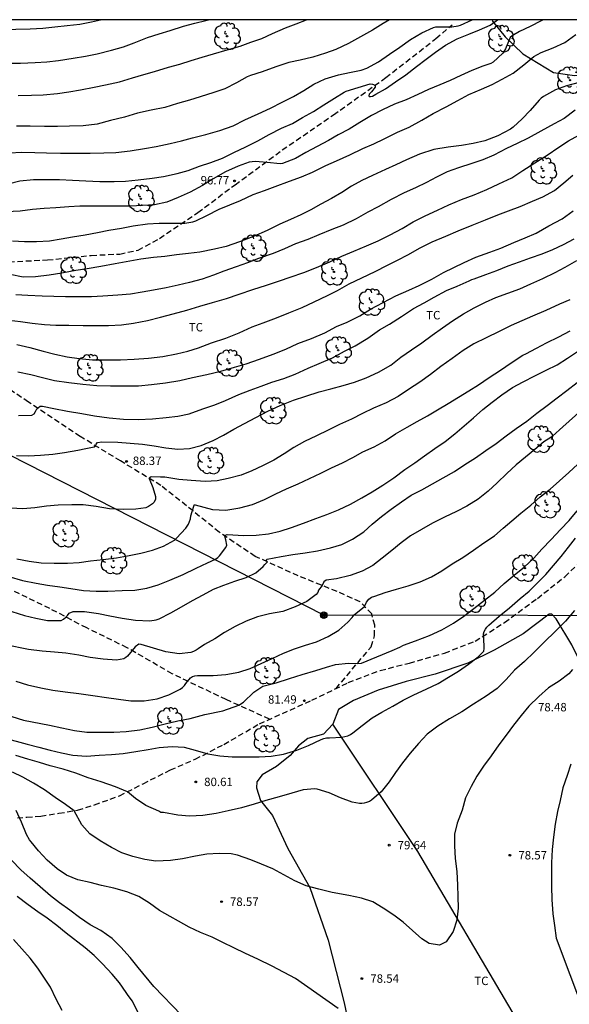
# Model space of a CAD drawing. Units: metres. Extents: x 580644 to 581008, y 4792790 to 4793040.
# Drawn here: x 580837 to 580886, y 4792953 to 4793040 of the extents above; entities that cross this region are included whole.
import ezdxf

# ---------------------------------------------------------------- set-up
doc = ezdxf.new("R2010")
doc.units = ezdxf.units.M
doc.linetypes.add('TRAZOS_NORMALES', pattern=[0.75, 0.5, -0.25])
for name, color, linetype in [('010106', 9, 'Continuous'), ('020104', 34, 'Continuous'), ('020204', 9, 'Continuous'), ('020308', 9, 'Continuous'), ('060128', 7, 'TRAZOS_NORMALES'), ('070104', 3, 'Continuous'), ('090217', 9, 'Continuous'), ('100202', 3, 'Continuous'), ('100301', 7, 'Continuous'), ('220104', 9, 'LINEA_ELECTRICA')]:
    doc.layers.add(name, color=color, linetype=linetype)
doc.layers.add('020105', color=24, linetype='Continuous', lineweight=30)
doc.styles.add('ARIAL', font='ARIAL.TTF', dxfattribs={"height": 1})
doc.styles.get("Standard").update_dxf_attribs({"font": 'txt.shx'})
doc.linetypes.add('LINEA_ELECTRICA', pattern='A,7.5,-0.3,["E",Standard,S=0.25,R=0,X=-0.1,Y=-0.1],-0.3', length=8.1)

# ---------------------------------------------------------------- blocks, each defined once
blk = doc.blocks.new('COTAPU')
blk.add_circle((0, 0), 0.075)
blk = doc.blocks.new('POSTEM')
for radius in [0.29, 0.21, 0.12]:
    blk.add_circle((0, 0), radius)
blk = doc.blocks.new('ARBOL')
blk.add_circle((0, 0), 0.0587)
for centre, radius, start, end in [((-0.564, 0.381), 0.532, 92.28, 254.58), ((-0.28, 0.855), 0.3, 359.28777, 173.60777), ((0.097, 0.97), 0.21, 23.15651, 160.46651), ((0.438, 0.881), 0.24, 301.57804, 139.32804), ((-0.091, 0.321), 0.12, 119.14, 310.56), ((0.656, 0.288), 0.443, 319.85562, 114.76562), ((0.819, -0.249), 0.383, 235.52754, 62.02753), ((-0.556, -0.339), 0.555, 142.64, 266.54), ((-0.039, -0.384), 0.21, 189.64, 323.88), ((0.299, -0.624), 0.532, 224.67, 0.24), ((-0.301, -0.676), 0.45, 213.78, 295.32)]:
    blk.add_arc(centre, radius, start, end)

msp = doc.modelspace()

# ---------------------------------------------------------------- linework, layer by layer
at = {"layer": '010106', "flags": 128}
msp.add_lwpolyline([(580644.173, 4792790.302), (580994.163, 4792790.294), (580994.168, 4793040.287), (580644.178, 4793040.295)], close=True, dxfattribs=at)
at = {"layer": '020104', "flags": 128}
for points, elevation in [([(580827.452, 4793040.291), (580828.47, 4793039.966), (580829.538, 4793039.7), (580830.566, 4793039.572), (580831.76, 4793039.474), (580832.988, 4793039.432), (580833.991, 4793039.432), (580835.245, 4793039.432), (580836.503, 4793039.44), (580837.763, 4793039.49), (580838.901, 4793039.55), (580839.979, 4793039.653), (580841.073, 4793039.767), (580842.195, 4793039.909), (580843.239, 4793040.115), (580844.045, 4793040.29)], 103), ([(580883.469, 4793040.29), (580883.31, 4793040.186), (580882.321, 4793039.694), (580881.382, 4793039.25), (580880.709, 4793038.847), (580880.542, 4793038.721), (580880.129, 4793037.696), (580879.874, 4793037.31), (580879.011, 4793036.509), (580878.801, 4793036.387), (580878.095, 4793036.155), (580877.109, 4793035.776), (580876.133, 4793035.334), (580875.196, 4793034.89), (580874.265, 4793034.499), (580873.27, 4793034.085), (580872.31, 4793033.63), (580871.283, 4793033.161), (580870.245, 4793032.763), (580869.167, 4793032.267), (580868.19, 4793031.754), (580867.158, 4793031.142), (580866.184, 4793030.556), (580865.209, 4793030.046), (580864.347, 4793029.534), (580863.341, 4793029.008), (580862.319, 4793028.452), (580861.416, 4793027.943), (580860.249, 4793027.498), (580860.047, 4793027.465), (580858.879, 4793027.562), (580857.806, 4793027.655), (580857.556, 4793027.649), (580857.288, 4793027.619), (580856.309, 4793027.257), (580855.17, 4793026.738), (580854.071, 4793026.133), (580853.118, 4793025.536), (580852.017, 4793024.938), (580850.974, 4793024.453), (580849.946, 4793024.048), (580848.855, 4793023.819), (580847.786, 4793023.738), (580846.72, 4793023.68), (580845.561, 4793023.681), (580844.521, 4793023.683), (580843.472, 4793023.683), (580842.21, 4793023.673), (580841.206, 4793023.636), (580840.072, 4793023.552), (580839.019, 4793023.474), (580837.97, 4793023.38), (580836.879, 4793023.244), (580835.633, 4793023.186)], 97), ([(580835.817, 4793025.669), (580836.849, 4793025.932), (580838.07, 4793026.059), (580839.199, 4793026.063), (580840.385, 4793026.051), (580841.535, 4793026.012), (580842.736, 4793025.939), (580843.983, 4793025.885), (580845.258, 4793025.88), (580846.264, 4793025.92), (580847.408, 4793026.029), (580848.642, 4793026.192), (580849.64, 4793026.341), (580850.859, 4793026.597), (580851.838, 4793026.873), (580852.874, 4793027.255), (580853.871, 4793027.573), (580854.904, 4793027.965), (580855.918, 4793028.461), (580856.979, 4793028.968), (580858.054, 4793029.509), (580859.069, 4793030.082), (580860.176, 4793030.626), (580861.153, 4793031.056), (580862.05, 4793031.571), (580863.012, 4793032.111), (580863.933, 4793032.716), (580864.893, 4793033.308), (580865.736, 4793033.848), (580865.936, 4793033.926), (580868.055, 4793034.591), (580868.28, 4793034.546), (580868.514, 4793034.462), (580868.519, 4793034.276), (580868.181, 4793033.884), (580867.97, 4793033.65), (580867.941, 4793033.515), (580867.978, 4793033.452), (580868.099, 4793033.45), (580868.266, 4793033.495), (580868.581, 4793033.656), (580869.422, 4793034.136), (580870.311, 4793034.774), (580871.252, 4793035.386), (580872.193, 4793036.13), (580873.06, 4793036.771), (580873.9, 4793037.413), (580874.772, 4793038.023), (580875.829, 4793038.586), (580876.858, 4793039.006), (580877.802, 4793039.383), (580878.742, 4793039.809), (580878.963, 4793039.955), (580879.403, 4793040.29)], 98), ([(580835.859, 4793036.436), (580836.923, 4793036.436), (580838.221, 4793036.474), (580839.261, 4793036.55), (580840.307, 4793036.65), (580841.601, 4793036.86), (580842.707, 4793037.05), (580843.757, 4793037.255), (580845.027, 4793037.589), (580846.079, 4793037.881), (580847.043, 4793038.245), (580848.225, 4793038.717), (580849.263, 4793039.021), (580850.239, 4793039.325), (580851.433, 4793039.707), (580852.441, 4793039.983), (580853.427, 4793040.229), (580853.659, 4793040.29)], 102), ([(580835.931, 4793028.45), (580837.039, 4793028.492), (580838.175, 4793028.468), (580839.217, 4793028.422), (580840.483, 4793028.408), (580841.815, 4793028.41), (580843.115, 4793028.412), (580844.339, 4793028.424), (580845.405, 4793028.466), (580846.685, 4793028.626), (580847.965, 4793028.828), (580848.993, 4793028.99), (580850.233, 4793029.268), (580851.247, 4793029.514), (580852.249, 4793029.76), (580853.423, 4793030.073), (580854.669, 4793030.429), (580855.851, 4793030.851), (580856.885, 4793031.373), (580858.083, 4793031.911), (580859.187, 4793032.429), (580860.215, 4793032.955), (580861.235, 4793033.461), (580862.141, 4793033.999), (580863.035, 4793034.545), (580864.047, 4793035.041), (580865.237, 4793035.395), (580866.232, 4793035.587), (580867.264, 4793035.801), (580867.764, 4793035.987), (580868.818, 4793036.549), (580869.798, 4793037.225), (580870.704, 4793037.843), (580871.666, 4793038.529), (580872.68, 4793039.129), (580873.706, 4793039.603), (580873.928, 4793039.651), (580874.134, 4793039.659), (580875.344, 4793039.659), (580875.892, 4793039.737), (580876.098, 4793039.797), (580877.14, 4793040.29)], 99), ([(580836.704, 4793033.547), (580837.896, 4793033.563), (580838.92, 4793033.605), (580840.204, 4793033.709), (580841.23, 4793033.861), (580842.252, 4793034.037), (580843.486, 4793034.289), (580844.476, 4793034.495), (580845.726, 4793034.771), (580846.884, 4793035.13), (580847.902, 4793035.418), (580848.864, 4793035.692), (580850.09, 4793036.054), (580851.112, 4793036.342), (580852.122, 4793036.646), (580853.094, 4793036.946), (580854.12, 4793037.252), (580855.326, 4793037.606), (580856.494, 4793037.932), (580857.434, 4793038.284), (580858.4, 4793038.628), (580859.376, 4793039.072), (580860.522, 4793039.572), (580861.46, 4793039.93), (580862.391, 4793040.29)], 101), ([(580836.206, 4793020.596), (580837.282, 4793020.534), (580838.334, 4793020.532), (580839.482, 4793020.598), (580840.542, 4793020.774), (580841.546, 4793020.962), (580842.676, 4793021.13), (580843.778, 4793021.328), (580844.792, 4793021.55), (580845.906, 4793021.742), (580846.962, 4793021.928), (580848.228, 4793022.126), (580849.254, 4793022.174), (580850.464, 4793022.184), (580851.544, 4793022.186), (580852.278, 4793022.29), (580852.522, 4793022.384), (580853.512, 4793022.87), (580854.61, 4793023.408), (580855.574, 4793023.82), (580856.498, 4793024.206), (580857.633, 4793024.718), (580858.637, 4793025.078), (580859.615, 4793025.447), (580860.889, 4793025.923), (580861.947, 4793026.301), (580862.939, 4793026.719), (580864.111, 4793027.299), (580865.077, 4793027.715), (580866.257, 4793028.259), (580867.421, 4793028.815), (580868.395, 4793029.241), (580869.321, 4793029.685), (580870.505, 4793030.285), (580871.527, 4793030.727), (580872.657, 4793031.333), (580873.677, 4793031.929), (580874.821, 4793032.527), (580875.863, 4793033.087), (580876.857, 4793033.631), (580877.977, 4793034.101), (580878.921, 4793034.515), (580879.837, 4793034.983), (580880.805, 4793035.527), (580881.741, 4793036.285), (580882.655, 4793037.005), (580883.289, 4793037.365), (580884.369, 4793037.775), (580885.397, 4793038.265), (580886.381, 4793038.981)], 96), ([(580886.321, 4793032.232), (580885.351, 4793031.504), (580884.461, 4793031.022), (580883.259, 4793030.378), (580882.133, 4793029.75), (580881.167, 4793029.278), (580880.215, 4793028.836), (580879.097, 4793028.226), (580878.117, 4793027.81), (580877.123, 4793027.48), (580875.933, 4793027.106), (580874.935, 4793026.742), (580873.965, 4793026.278), (580873.069, 4793025.794), (580872.103, 4793025.326), (580871.089, 4793024.87), (580869.947, 4793024.278), (580868.789, 4793023.638), (580867.865, 4793023.162), (580866.809, 4793022.566), (580865.649, 4793021.984), (580864.655, 4793021.602), (580863.497, 4793021.123), (580862.523, 4793020.723), (580861.427, 4793020.329), (580860.437, 4793019.895), (580859.415, 4793019.465), (580858.111, 4793019.017), (580857.145, 4793018.641), (580856.137, 4793018.271), (580855.039, 4793017.909), (580854.097, 4793017.535), (580853.109, 4793017.189), (580851.981, 4793016.889), (580850.948, 4793016.641), (580849.89, 4793016.421), (580848.758, 4793016.209), (580847.752, 4793016.017), (580846.718, 4793015.861), (580845.582, 4793015.749), (580844.244, 4793015.659), (580843.224, 4793015.617), (580842.162, 4793015.605), (580840.93, 4793015.615), (580839.88, 4793015.627), (580838.834, 4793015.661), (580837.566, 4793015.733), (580836.5, 4793015.793)], 94), ([(580835.909, 4793013.545), (580836.905, 4793013.413), (580837.955, 4793013.271), (580839.065, 4793013.149), (580840.071, 4793013.095), (580841.219, 4793013.079), (580842.481, 4793013.069), (580843.559, 4793013.069), (580844.741, 4793013.069), (580845.899, 4793013.113), (580846.983, 4793013.275), (580848.233, 4793013.513), (580849.394, 4793013.787), (580850.5, 4793014.087), (580851.722, 4793014.429), (580852.88, 4793014.767), (580854.014, 4793015.109), (580855.27, 4793015.477), (580856.394, 4793015.861), (580857.61, 4793016.257), (580858.83, 4793016.643), (580859.98, 4793017.039), (580860.948, 4793017.357), (580862.152, 4793017.781), (580863.274, 4793018.233), (580864.46, 4793018.725), (580865.542, 4793019.221), (580866.608, 4793019.68), (580867.742, 4793020.158), (580868.784, 4793020.608), (580869.846, 4793021.126), (580870.902, 4793021.696), (580871.908, 4793022.288), (580872.954, 4793022.836), (580874.058, 4793023.334), (580875.086, 4793023.81), (580876.198, 4793024.268), (580877.344, 4793024.702), (580878.45, 4793025.182), (580879.54, 4793025.682), (580880.694, 4793026.21), (580881.67, 4793026.864), (580882.738, 4793027.542), (580883.834, 4793028.242), (580884.88, 4793028.948), (580885.736, 4793029.494), (580886.648, 4793030.012)], 93), ([(580836.589, 4793011.365), (580837.751, 4793011.093), (580838.921, 4793010.781), (580839.985, 4793010.503), (580841.079, 4793010.261), (580842.143, 4793010.109), (580843.339, 4793010.011), (580844.619, 4793010.001), (580845.835, 4793010.009), (580847.032, 4793010.061), (580848.324, 4793010.137), (580849.608, 4793010.293), (580850.808, 4793010.539), (580851.812, 4793010.773), (580852.774, 4793011.061), (580853.94, 4793011.501), (580855.198, 4793011.943), (580856.388, 4793012.417), (580857.552, 4793012.937), (580858.52, 4793013.309), (580859.71, 4793013.751), (580860.822, 4793014.199), (580862.012, 4793014.665), (580863.084, 4793015.167), (580864.25, 4793015.721), (580865.15, 4793016.169), (580866.2, 4793016.757), (580867.314, 4793017.305), (580868.504, 4793017.855), (580869.596, 4793018.434), (580870.504, 4793018.892), (580871.428, 4793019.364), (580872.52, 4793019.98), (580873.588, 4793020.518), (580874.808, 4793021.004), (580875.912, 4793021.482), (580877.14, 4793021.98), (580878.35, 4793022.46), (580879.438, 4793022.928), (580880.394, 4793023.264), (580881.432, 4793023.644), (580882.526, 4793024.138), (580883.456, 4793024.516), (580884.5, 4793025.092), (580885.304, 4793025.754), (580886.128, 4793026.458)], 92), ([(580836.681, 4793008.945), (580837.823, 4793008.691), (580838.877, 4793008.433), (580839.951, 4793008.163), (580841.221, 4793007.985), (580842.473, 4793007.825), (580843.719, 4793007.709), (580844.944, 4793007.673), (580846.124, 4793007.675), (580847.42, 4793007.695), (580848.578, 4793007.799), (580849.822, 4793007.965), (580851.1, 4793008.173), (580852.224, 4793008.425), (580853.528, 4793008.701), (580854.756, 4793009.001), (580855.982, 4793009.357), (580857.006, 4793009.645), (580858.21, 4793010.049), (580859.42, 4793010.491), (580860.558, 4793010.965), (580861.616, 4793011.463), (580862.848, 4793011.905), (580864.012, 4793012.405), (580865.072, 4793012.963), (580866.014, 4793013.363), (580867.14, 4793013.923), (580868.092, 4793014.519), (580869.228, 4793015.099), (580870.346, 4793015.689), (580871.506, 4793016.198), (580872.432, 4793016.618), (580873.56, 4793017.188), (580874.6, 4793017.782), (580875.524, 4793018.232), (580876.434, 4793018.68), (580877.48, 4793019.146), (580878.726, 4793019.58), (580879.696, 4793019.954), (580880.874, 4793020.464), (580881.872, 4793020.858), (580882.846, 4793021.282), (580883.99, 4793021.922), (580885.172, 4793022.552), (580886.156, 4793023.26)], 91), ([(580836.56, 4793001.483), (580837.632, 4793001.465), (580838.688, 4793001.516), (580839.782, 4793001.605), (580840.831, 4793001.735), (580842.03, 4793001.968), (580842.719, 4793002.118), (580843.48, 4793002.262), (580843.594, 4793002.346), (580843.642, 4793002.496), (580843.758, 4793002.624), (580844.159, 4793002.701), (580845.572, 4793002.672), (580846.67, 4793002.578), (580847.775, 4793002.482), (580848.823, 4793002.346), (580849.871, 4793002.175), (580850.925, 4793002.036), (580851.979, 4793002.098), (580853.008, 4793002.379), (580854.081, 4793002.813), (580854.994, 4793003.302), (580855.931, 4793003.823), (580856.862, 4793004.319), (580857.877, 4793004.876), (580858.951, 4793005.428), (580860.048, 4793005.931), (580861.238, 4793006.419), (580862.329, 4793006.77), (580863.531, 4793007.15), (580864.55, 4793007.43), (580865.654, 4793007.702), (580866.672, 4793008.005), (580867.709, 4793008.386), (580868.809, 4793008.891), (580869.913, 4793009.532), (580870.811, 4793010.238), (580871.741, 4793010.888), (580872.659, 4793011.517), (580873.596, 4793012.183), (580874.508, 4793012.848), (580875.397, 4793013.485), (580876.379, 4793014.102), (580877.337, 4793014.63), (580878.341, 4793015.129), (580879.253, 4793015.552), (580880.33, 4793015.953), (580881.408, 4793016.335), (580882.38, 4793016.771), (580883.434, 4793017.241), (580884.542, 4793017.771), (580885.446, 4793018.241), (580886.482, 4793018.841)], 89), ([(580885.859, 4793015.359), (580884.934, 4793014.965), (580883.724, 4793014.409), (580882.538, 4793013.887), (580881.562, 4793013.487), (580880.622, 4793013.073), (580879.566, 4793012.511), (580878.404, 4793011.965), (580877.294, 4793011.427), (580876.348, 4793010.824), (580875.374, 4793010.132), (580874.346, 4793009.418), (580873.444, 4793008.7), (580872.478, 4793008.01), (580871.476, 4793007.35), (580870.548, 4793006.724), (580869.492, 4793006.172), (580868.372, 4793005.7), (580867.374, 4793005.214), (580866.392, 4793004.73), (580865.324, 4793004.234), (580864.326, 4793003.732), (580863.27, 4793003.226), (580862.214, 4793002.72), (580861.264, 4793002.19), (580860.41, 4793001.622), (580859.482, 4793001.062), (580858.486, 4793000.568), (580857.522, 4793000.118), (580856.564, 4792999.736), (580855.426, 4792999.44), (580854.42, 4792999.234), (580853.358, 4792999.16), (580852.113, 4792999.241), (580851.022, 4792999.349), (580849.786, 4792999.539), (580849.386, 4792999.561), (580848.574, 4792999.595), (580848.452, 4792999.539), (580848.377, 4792999.443), (580848.708, 4792998.638), (580848.93, 4792997.815), (580848.952, 4792997.604), (580848.81, 4792997.327), (580848.666, 4792997.181), (580848.495, 4792997.044), (580848.302, 4792996.924), (580848.091, 4792996.832), (580847.183, 4792996.691), (580846.062, 4792996.677), (580844.853, 4792996.744), (580843.652, 4792996.946), (580842.491, 4792997.095), (580841.476, 4792997.101), (580840.277, 4792997.066), (580839.228, 4792996.959), (580838.192, 4792996.834), (580837.12, 4792996.744), (580836.062, 4792996.792)], 88), ([(580836.597, 4792992.287), (580837.676, 4792992.076), (580838.755, 4792991.932), (580839.927, 4792991.887), (580841.1, 4792991.891), (580842.152, 4792991.955), (580843.145, 4792992.095), (580844.27, 4792992.22), (580845.464, 4792992.368), (580846.46, 4792992.553), (580847.621, 4792992.782), (580848.667, 4792993.052), (580849.648, 4792993.413), (580850.622, 4792993.952), (580850.816, 4792994.113), (580851.649, 4792994.996), (580851.886, 4792995.359), (580851.983, 4792995.604), (580852.051, 4792995.852), (580852.092, 4792996.106), (580852.346, 4792996.981), (580852.387, 4792997.073), (580852.473, 4792997.087), (580854.009, 4792996.66), (580855.203, 4792996.622), (580856.466, 4792996.818), (580857.574, 4792997.12), (580858.652, 4792997.561), (580859.667, 4792998.056), (580860.599, 4792998.503), (580861.646, 4792998.971), (580862.667, 4792999.433), (580863.657, 4792999.905), (580864.611, 4793000.388), (580865.598, 4793000.84), (580866.526, 4793001.305), (580867.411, 4793001.795), (580868.432, 4793002.265), (580869.387, 4793002.788), (580870.317, 4793003.403), (580871.352, 4793004.013), (580872.239, 4793004.501), (580873.176, 4793005.015), (580874.078, 4793005.56), (580875.006, 4793006.116), (580875.941, 4793006.673), (580876.842, 4793007.23), (580877.731, 4793007.784), (580878.655, 4793008.424), (580879.685, 4793009.085), (580880.638, 4793009.738), (580881.674, 4793010.404), (580881.923, 4793010.531), (580882.889, 4793011.035), (580883.777, 4793011.52), (580884.861, 4793012.054), (580885.883, 4793012.587)], 87), ([(580835.88, 4792990.708), (580837.08, 4792990.344), (580838.313, 4792990.11), (580839.307, 4792989.94), (580840.403, 4792989.778), (580841.4, 4792989.623), (580842.539, 4792989.453), (580843.641, 4792989.403), (580844.698, 4792989.384), (580845.977, 4792989.453), (580847.099, 4792989.501), (580848.17, 4792989.677), (580849.172, 4792989.968), (580850.223, 4792990.368), (580851.398, 4792990.894), (580852.554, 4792991.454), (580853.572, 4792991.909), (580854.295, 4792992.261), (580854.482, 4792992.404), (580854.647, 4792992.555), (580855.218, 4792993.286), (580855.287, 4792993.503), (580855.208, 4792993.98), (580855.126, 4792994.302), (580855.175, 4792994.392), (580855.319, 4792994.447), (580856.814, 4792994.37), (580857.897, 4792994.374), (580859.003, 4792994.51), (580860.054, 4792994.754), (580861.067, 4792995.061), (580862.119, 4792995.446), (580863.213, 4792995.862), (580864.21, 4792996.231), (580865.234, 4792996.648), (580866.306, 4792997.142), (580867.326, 4792997.723), (580868.246, 4792998.259), (580869.186, 4792998.828), (580870.184, 4792999.489), (580871.153, 4793000.231), (580872.041, 4793000.831), (580872.901, 4793001.447), (580873.834, 4793002.109), (580874.751, 4793002.739), (580875.601, 4793003.419), (580876.439, 4793004.118), (580877.263, 4793004.845), (580878.101, 4793005.566), (580878.941, 4793006.228), (580879.797, 4793006.889), (580880.737, 4793007.548), (580881.691, 4793008.043), (580882.722, 4793008.568), (580883.744, 4793009.09), (580884.737, 4793009.569), (580885.64, 4793010.142), (580886.548, 4793010.753)], 86), ([(580886.933, 4793005.555), (580885.219, 4793004.031), (580884.3, 4793003.214), (580884.149, 4793003.074), (580883.524, 4793002.687), (580882.729, 4793002.016), (580881.892, 4793001.333), (580881.069, 4793000.637), (580880.246, 4792999.884), (580879.376, 4792999.039), (580878.579, 4792998.307), (580877.672, 4792997.581), (580876.665, 4792996.956), (580875.744, 4792996.485), (580874.699, 4792995.974), (580873.622, 4792995.448), (580872.624, 4792994.895), (580871.667, 4792994.32), (580870.813, 4792993.716), (580870, 4792993.011), (580869.146, 4792992.331), (580868.316, 4792991.697), (580867.34, 4792991.183), (580866.297, 4792990.802), (580865.068, 4792990.504), (580864.137, 4792990.379), (580863.926, 4792990.24), (580863.784, 4792989.903), (580863.476, 4792989.489), (580863.409, 4792989.292), (580863.259, 4792989.114), (580862.437, 4792988.489), (580861.379, 4792987.997), (580860.286, 4792987.585), (580859.093, 4792987.381), (580858.032, 4792987.114), (580857.005, 4792986.726), (580856.037, 4792986.261), (580855.101, 4792985.708), (580854.232, 4792985.148), (580853.307, 4792984.648), (580852.748, 4792984.268), (580852.572, 4792984.146), (580852.333, 4792984.022), (580852.089, 4792983.937), (580851.045, 4792983.811), (580849.869, 4792984.004), (580848.775, 4792984.334), (580847.669, 4792984.652), (580847.461, 4792984.689), (580847.117, 4792984.45), (580846.434, 4792983.617), (580846.288, 4792983.48), (580846.122, 4792983.357), (580845.471, 4792983.25), (580844.278, 4792983.345), (580843.116, 4792983.497), (580842.121, 4792983.693), (580840.946, 4792983.866), (580839.949, 4792983.964), (580838.829, 4792984.065), (580837.634, 4792984.201), (580835.567, 4792984.627)], 84), ([(580836.489, 4792981.375), (580837.541, 4792981.047), (580838.737, 4792980.795), (580839.783, 4792980.575), (580840.881, 4792980.433), (580842.105, 4792980.275), (580843.353, 4792980.093), (580844.571, 4792979.919), (580845.645, 4792979.775), (580846.755, 4792979.641), (580847.943, 4792979.633), (580849.093, 4792979.819), (580850.127, 4792980.165), (580851.133, 4792980.679), (580851.347, 4792980.829), (580851.509, 4792980.991), (580851.635, 4792981.161), (580852.067, 4792981.677), (580852.235, 4792981.793), (580852.447, 4792981.863), (580852.681, 4792981.889), (580852.927, 4792981.889), (580854.089, 4792981.881), (580855.207, 4792981.977), (580856.361, 4792982.181), (580857.383, 4792982.507), (580858.361, 4792982.941), (580859.327, 4792983.401), (580860.331, 4792983.863), (580861.313, 4792984.255), (580862.289, 4792984.585), (580863.29, 4792984.897), (580864.328, 4792985.347), (580865.262, 4792985.928), (580866.072, 4792986.622), (580866.472, 4792987.05), (580866.64, 4792987.286), (580867.557, 4792988.045), (580867.73, 4792988.424), (580867.936, 4792988.674), (580868.192, 4792988.852), (580868.47, 4792988.947), (580869.402, 4792989.276), (580870.396, 4792989.564), (580871.46, 4792989.88), (580872.512, 4792990.24), (580873.53, 4792990.664), (580874.458, 4792991.208), (580875.362, 4792991.818), (580876.316, 4792992.402), (580877.266, 4792993.048), (580878.204, 4792993.708), (580879.148, 4792994.34), (580879.922, 4792995.006), (580880.688, 4792995.668), (580881.482, 4792996.33), (580882.382, 4792997.064), (580883.22, 4792997.794), (580884.11, 4792998.478), (580884.944, 4792999.232), (580885.75, 4792999.98), (580886.568, 4793000.722)], 83), ([(580834.994, 4792978.592), (580837.182, 4792977.904), (580839.51, 4792977.458), (580840.596, 4792977.212), (580841.728, 4792976.976), (580842.818, 4792976.838), (580844.034, 4792976.83), (580845.214, 4792976.842), (580846.326, 4792976.888), (580847.54, 4792977.06), (580848.638, 4792977.292), (580849.788, 4792977.57), (580850.925, 4792977.857), (580852.014, 4792978.057), (580853.327, 4792978.413), (580854.95, 4792978.747), (580856.359, 4792979.232), (580856.774, 4792979.525), (580857.708, 4792980.388), (580858.49, 4792980.934), (580859.702, 4792981.248), (580860.889, 4792981.614), (580862.021, 4792981.99), (580863.215, 4792982.34), (580864.164, 4792982.625), (580864.976, 4792982.859), (580866.132, 4792982.97), (580866.896, 4792982.945), (580867.278, 4792982.97), (580870.013, 4792984.126), (580870.703, 4792984.404), (580871.036, 4792984.582), (580872.109, 4792984.977), (580873.343, 4792985.437), (580874.461, 4792985.959), (580875.489, 4792986.545), (580876.405, 4792987.157), (580877.293, 4792987.861), (580878.249, 4792988.593), (580879.163, 4792989.321), (580879.989, 4792990.085), (580880.883, 4792990.833), (580881.805, 4792991.579), (580882.647, 4792992.331), (580883.373, 4792993.143), (580884.189, 4792994.007), (580885.013, 4792994.875), (580885.789, 4792995.687), (580886.499, 4792996.563)], 82), ([(580835.415, 4792976.321), (580837.511, 4792975.767), (580838.553, 4792975.511), (580839.543, 4792975.251), (580840.575, 4792975.013), (580841.581, 4792974.801), (580842.781, 4792974.707), (580843.927, 4792974.777), (580845.023, 4792974.851), (580846.057, 4792974.947), (580847.191, 4792975.117), (580848.279, 4792975.309), (580849.275, 4792975.479), (580850.425, 4792975.569), (580851.503, 4792975.511), (580852.463, 4792975.227), (580853.599, 4792974.911), (580854.683, 4792974.729), (580855.76, 4792974.647), (580857.02, 4792974.643), (580858.164, 4792974.655), (580859.246, 4792974.693), (580860.342, 4792974.883), (580861.538, 4792975.223), (580862.584, 4792975.655), (580863.692, 4792976.183), (580863.926, 4792976.275), (580864.178, 4792976.327), (580864.446, 4792976.347), (580865.548, 4792976.381), (580866.082, 4792976.507), (580866.304, 4792976.627), (580866.51, 4792976.777), (580867.35, 4792977.441), (580868.252, 4792978.123), (580869.118, 4792978.631), (580870.074, 4792979.147), (580871.002, 4792979.675), (580871.958, 4792980.163), (580873.048, 4792980.668), (580874.11, 4792981.186), (580875.056, 4792981.728), (580875.928, 4792982.268), (580876.832, 4792982.892), (580877.682, 4792983.548), (580878.204, 4792984.05), (580878.232, 4792984.284), (580878.23, 4792984.488), (580878.164, 4792985.598), (580878.222, 4792985.794), (580878.334, 4792986.018), (580878.462, 4792986.182), (580878.632, 4792986.356), (580879.546, 4792987.156), (580880.474, 4792987.926), (580881.414, 4792988.738), (580882.22, 4792989.408), (580882.978, 4792990.148), (580883.708, 4792990.894), (580884.412, 4792991.678), (580885.094, 4792992.476), (580885.728, 4792993.326), (580886.362, 4792994.118)], 81), ([(580886.079, 4792982.406), (580885.751, 4792982.03), (580884.901, 4792981.39), (580883.949, 4792980.78), (580883.077, 4792980.004), (580882.197, 4792979.148), (580881.517, 4792978.326), (580880.843, 4792977.456), (580880.183, 4792976.586), (580879.541, 4792975.698), (580878.837, 4792974.739), (580878.171, 4792973.799), (580877.579, 4792972.913), (580877.071, 4792971.987), (580876.563, 4792971.005), (580876.25, 4792969.892), (580875.82, 4792968.742), (580875.57, 4792967.742), (580875.59, 4792966.712), (580875.65, 4792965.592), (580875.78, 4792964.432), (580875.85, 4792963.212), (580875.87, 4792962.212), (580875.89, 4792961.152), (580875.78, 4792960.102), (580875.47, 4792959.082), (580874.85, 4792958.162), (580874.23, 4792957.872), (580873.32, 4792958.012), (580872.68, 4792958.442), (580871.83, 4792959.162), (580871.01, 4792959.912), (580870.18, 4792960.542), (580869.22, 4792961.172), (580868.3, 4792961.722), (580867.29, 4792962.062), (580866.17, 4792962.282), (580864.669, 4792962.565), (580863.495, 4792962.861), (580862.369, 4792963.165), (580861.343, 4792963.597), (580860.373, 4792964.139), (580859.389, 4792964.655), (580858.395, 4792965.069), (580857.427, 4792965.465), (580856.245, 4792965.879), (580855.679, 4792965.995), (580854.601, 4792966.029), (580853.515, 4792965.965), (580852.497, 4792965.809), (580851.339, 4792965.565), (580850.263, 4792965.399), (580848.983, 4792965.363), (580847.981, 4792965.493), (580846.926, 4792965.765), (580845.942, 4792966.105), (580845.012, 4792966.569), (580844.008, 4792967.155), (580843.092, 4792967.789), (580842.38, 4792968.574), (580841.681, 4792969.843), (580840.913, 4792970.406), (580839.992, 4792971.009), (580839.056, 4792971.709), (580838.058, 4792972.303), (580837.116, 4792972.845), (580836.202, 4792973.281)], 79), ([(580885.949, 4792973.993), (580885.605, 4792972.967), (580885.229, 4792971.875), (580884.979, 4792970.765), (580884.749, 4792969.77), (580884.553, 4792968.656), (580884.385, 4792967.492), (580884.27, 4792966.394), (580884.226, 4792965.212), (580884.21, 4792964.118), (580884.214, 4792963.09), (580884.256, 4792961.934), (580884.338, 4792960.668), (580884.476, 4792959.614), (580884.628, 4792958.478), (580890.634, 4792942.562)], 78), ([(580865.22, 4792952.242), (580861.4, 4792954.912), (580859.33, 4792955.992), (580858.05, 4792956.612), (580856.95, 4792957.132), (580855.93, 4792957.642), (580854.94, 4792958.112), (580853.98, 4792958.582), (580852.95, 4792959.003), (580851.94, 4792959.473), (580849.29, 4792960.953), (580848.406, 4792961.6), (580847.459, 4792962.2), (580846.394, 4792962.623), (580845.215, 4792962.96), (580844.135, 4792963.179), (580843.105, 4792963.444), (580842.016, 4792963.7), (580841.009, 4792964.101), (580840.173, 4792964.659), (580839.295, 4792965.454), (580838.52, 4792966.269), (580837.865, 4792967.062), (580837.708, 4792967.263), (580837.455, 4792967.714), (580836.991, 4792968.815), (580836.515, 4792969.863)], 78), ([(580851.27, 4792951.63), (580848.778, 4792954.198), (580847.386, 4792955.884), (580846.676, 4792956.78), (580845.858, 4792957.686), (580845.086, 4792958.45), (580844.058, 4792959.162), (580843.121, 4792959.692), (580842.177, 4792960.344), (580841.309, 4792960.982), (580840.381, 4792961.642), (580839.589, 4792962.258), (580838.669, 4792963.072), (580837.773, 4792963.84), (580836.937, 4792964.568), (580836.103, 4792965.446)], 77), ([(580847.408, 4792951.864), (580846.848, 4792952.918), (580846.454, 4792953.472), (580846.328, 4792953.644), (580845.744, 4792954.508), (580845.086, 4792955.29), (580844.22, 4792956.202), (580843.474, 4792956.95), (580842.686, 4792957.618), (580840.995, 4792958.926), (580840.137, 4792959.618), (580839.295, 4792960.264), (580838.449, 4792960.834), (580837.607, 4792961.456), (580836.601, 4792962.204)], 76)]:
    msp.add_lwpolyline(points, dxfattribs=dict(at, elevation=elevation))
at = {"layer": '020105', "flags": 128}
for points, elevation in [([(580869.776, 4793040.29), (580869.211, 4793039.951), (580868.278, 4793039.369), (580867.192, 4793038.775), (580866.13, 4793038.189), (580865.012, 4793037.653), (580864.072, 4793037.305), (580862.966, 4793036.945), (580861.836, 4793036.703), (580860.82, 4793036.481), (580859.658, 4793036.105), (580858.446, 4793035.651), (580857.418, 4793035.323), (580857.118, 4793035.207), (580856.166, 4793034.663), (580855.126, 4793034.141), (580854.13, 4793033.811), (580852.932, 4793033.423), (580851.974, 4793033.135), (580850.896, 4793032.833), (580849.758, 4793032.479), (580848.566, 4793032.23), (580847.334, 4793031.956), (580846.186, 4793031.62), (580844.944, 4793031.304), (580843.738, 4793030.998), (580842.506, 4793030.852), (580841.288, 4793030.812), (580840.218, 4793030.786), (580839.058, 4793030.792), (580837.788, 4793030.822), (580836.558, 4793030.826)], 100), ([(580886.674, 4793034.71), (580885.548, 4793034.418), (580884.59, 4793034.034), (580883.514, 4793033.45), (580883.312, 4793033.3), (580883.126, 4793033.134), (580882.316, 4793032.21), (580881.594, 4793031.462), (580880.814, 4793030.71), (580880.576, 4793030.538), (580879.444, 4793029.948), (580878.274, 4793029.504), (580877.242, 4793029.276), (580876.198, 4793029.094), (580875.002, 4793028.932), (580873.726, 4793028.732), (580872.464, 4793028.316), (580871.296, 4793027.8), (580870.348, 4793027.38), (580869.416, 4793026.966), (580868.27, 4793026.412), (580867.332, 4793025.964), (580866.394, 4793025.456), (580865.554, 4793024.91), (580864.634, 4793024.366), (580863.672, 4793023.868), (580862.774, 4793023.364), (580861.886, 4793022.901), (580860.962, 4793022.505), (580860.02, 4793022.091), (580858.874, 4793021.517), (580857.658, 4793020.981), (580856.434, 4793020.521), (580855.234, 4793020.101), (580854.206, 4793019.849), (580852.899, 4793019.601), (580851.893, 4793019.475), (580850.811, 4793019.347), (580849.785, 4793019.215), (580848.755, 4793019.107), (580847.647, 4793018.953), (580846.639, 4793018.775), (580845.361, 4793018.539), (580844.067, 4793018.323), (580842.865, 4793018.113), (580841.855, 4793017.951), (580840.583, 4793017.725), (580839.461, 4793017.539), (580838.243, 4793017.391), (580837.155, 4793017.373), (580835.995, 4793017.611)], 95), ([(580836.72, 4793005.036), (580837.912, 4793005.06), (580838.13, 4793005.182), (580838.262, 4793005.398), (580838.356, 4793005.64), (580838.654, 4793005.875), (580838.88, 4793005.861), (580839.876, 4793005.653), (580841.106, 4793005.433), (580842.39, 4793005.223), (580843.513, 4793005.013), (580844.823, 4793004.821), (580846.079, 4793004.705), (580847.397, 4793004.695), (580848.687, 4793004.737), (580849.905, 4793004.857), (580850.933, 4793004.981), (580851.935, 4793005.199), (580853.163, 4793005.629), (580854.213, 4793006.001), (580855.177, 4793006.367), (580856.363, 4793006.905), (580857.369, 4793007.299), (580858.365, 4793007.667), (580859.317, 4793008.001), (580860.385, 4793008.341), (580861.395, 4793008.727), (580862.543, 4793009.261), (580863.527, 4793009.661), (580864.705, 4793010.189), (580865.789, 4793010.781), (580866.721, 4793011.249), (580867.849, 4793011.933), (580868.899, 4793012.661), (580869.785, 4793013.175), (580870.851, 4793013.873), (580871.915, 4793014.575), (580872.877, 4793015.08), (580873.767, 4793015.578), (580874.879, 4793016.184), (580875.827, 4793016.576), (580876.877, 4793017.03), (580877.123, 4793017.148), (580877.321, 4793017.222), (580878.367, 4793017.606), (580879.343, 4793017.96), (580880.349, 4793018.372), (580881.355, 4793018.738), (580882.351, 4793019.098), (580883.379, 4793019.452), (580884.335, 4793019.836), (580885.283, 4793020.272), (580886.251, 4793020.776)], 90), ([(580836.146, 4792987.574), (580837.283, 4792987.24), (580838.283, 4792986.99), (580839.306, 4792986.793), (580840.531, 4792986.789), (580840.742, 4792986.902), (580840.949, 4792987.074), (580841.103, 4792987.232), (580841.255, 4792987.434), (580841.593, 4792987.6), (580842.607, 4792987.572), (580843.848, 4792987.4), (580844.869, 4792987.211), (580845.985, 4792986.995), (580847.159, 4792986.801), (580848.432, 4792986.759), (580848.988, 4792986.844), (580849.264, 4792986.933), (580850.293, 4792987.455), (580851.251, 4792988.012), (580852.232, 4792988.568), (580853.194, 4792989.08), (580854.106, 4792989.567), (580855.033, 4792989.945), (580856.008, 4792990.299), (580857.017, 4792990.619), (580857.873, 4792991.02), (580858.519, 4792991.609), (580858.679, 4792991.782), (580858.916, 4792992.004), (580858.837, 4792992.105), (580858.837, 4792992.188), (580858.887, 4792992.241), (580860.137, 4792992.494), (580861.168, 4792992.675), (580862.273, 4792992.826), (580863.386, 4792993.003), (580864.542, 4792993.265), (580865.54, 4792993.547), (580866.488, 4792994.03), (580867.491, 4792994.692), (580868.231, 4792995.373), (580869.077, 4792996.045), (580869.928, 4792996.703), (580870.865, 4792997.356), (580871.722, 4792997.934), (580872.669, 4792998.436), (580873.625, 4792998.967), (580874.574, 4792999.504), (580875.566, 4793000.068), (580876.494, 4793000.671), (580877.451, 4793001.286), (580878.376, 4793001.928), (580879.276, 4793002.554), (580880.192, 4793003.225), (580881.072, 4793003.893), (580882.016, 4793004.539), (580882.917, 4793005.236), (580883.837, 4793005.921), (580884.722, 4793006.603), (580885.583, 4793007.255), (580886.517, 4793007.97)], 85), ([(580886.266, 4792987.669), (580885.462, 4792986.713), (580884.542, 4792985.803), (580883.594, 4792984.881), (580882.688, 4792983.969), (580881.804, 4792983.129), (580880.934, 4792982.351), (580880.19, 4792981.529), (580879.366, 4792980.731), (580878.412, 4792980.045), (580877.278, 4792979.343), (580876.22, 4792978.653), (580875.132, 4792978.031), (580874.088, 4792977.366), (580873.156, 4792976.666), (580872.358, 4792975.842), (580871.626, 4792974.964), (580870.942, 4792974.104), (580870.332, 4792973.246), (580869.746, 4792972.418), (580869.052, 4792971.52), (580868.184, 4792970.782), (580868.002, 4792970.678), (580867.728, 4792970.564), (580867.528, 4792970.518), (580867.318, 4792970.494), (580867.104, 4792970.49), (580866.454, 4792970.604), (580865.414, 4792970.986), (580864.412, 4792971.438), (580863.338, 4792971.762), (580863.13, 4792971.794), (580862.094, 4792971.718), (580861.072, 4792971.412), (580859.95, 4792971.08), (580858.766, 4792970.756), (580857.724, 4792970.424), (580856.594, 4792970.106), (580855.412, 4792969.824), (580854.342, 4792969.586), (580853.164, 4792969.406), (580851.972, 4792969.364), (580850.915, 4792969.46), (580849.657, 4792969.67), (580849.403, 4792969.696), (580849.223, 4792969.79), (580848.066, 4792970.322), (580847.173, 4792970.929), (580846.448, 4792971.539), (580845.385, 4792971.978), (580844.095, 4792972.408), (580842.933, 4792972.764), (580841.855, 4792973.178), (580840.709, 4792973.536), (580839.569, 4792973.846), (580838.591, 4792974.152), (580837.575, 4792974.446), (580836.509, 4792974.758)], 80), ([(580840.615, 4792952.058), (580840.093, 4792953.068), (580839.577, 4792954.118), (580838.444, 4792955.818), (580837.782, 4792956.706), (580836.296, 4792958.364)], 75)]:
    msp.add_lwpolyline(points, dxfattribs=dict(at, elevation=elevation))
at = {"layer": '060128'}
for points in [[(580833.635, 4793018.629, 94.918), (580839.319, 4793018.897, 95.062), (580843.219, 4793019.301, 95.13), (580845.755, 4793019.425, 95.206), (580847.387, 4793019.765, 95.434), (580849.299, 4793020.821, 95.806), (580852.715, 4793023.129, 96.25), (580856.027, 4793025.593, 96.75), (580860.231, 4793028.692, 97.186), (580864.794, 4793031.816, 97.666), (580869.466, 4793035.14, 98.066), (580873.926, 4793038.616, 98.702), (580875.374, 4793039.848, 98.938)], [(580865.023, 4792980.72, 81.884), (580868.165, 4792984.453, 82.223), (580868.461, 4792985.425, 82.355), (580868.469, 4792986.365, 82.535), (580868.213, 4792987.377, 82.803), (580867.161, 4792988.449, 83.247), (580865.118, 4792989.365, 83.755), (580861.654, 4792990.761, 84.523), (580857.83, 4792992.497, 85.307), (580854.618, 4792994.641, 86.067), (580852.282, 4792996.541, 86.907), (580849.418, 4792998.809, 87.743), (580845.834, 4793000.993, 88.51), (580842.23, 4793003.169, 89.422), (580837.623, 4793006.241, 90.138), (580833.899, 4793008.706, 90.794)], [(580859.096, 4792977.991, 81.421), (580855.25, 4792979.734, 82.295), (580850.43, 4792982.034, 83.251), (580846.41, 4792984.362, 83.991), (580842.814, 4792986.118, 84.623), (580839.522, 4792987.85, 85.251), (580835.614, 4792989.75, 85.747), (580831.823, 4792991.826, 85.999), (580827.935, 4792993.766, 86.287), (580823.111, 4792996.126, 86.455), (580817.247, 4792998.97, 86.403), (580815.205, 4792999.844, 86.324), (580813.163, 4793000.876, 86.28), (580811.26, 4793001.789, 86.098)], [(580836.636, 4792969.195, 77.861), (580837.476, 4792969.271, 78.069), (580838.72, 4792969.367, 78.249), (580840.336, 4792969.614, 78.693), (580842.004, 4792969.898, 79.061), (580843.504, 4792970.37, 79.393), (580845.74, 4792971.178, 79.869), (580847.832, 4792972.246, 80.337), (580850.268, 4792973.47, 80.629), (580852.476, 4792974.434, 80.921), (580855.036, 4792975.746, 81.153), (580858.191, 4792977.586, 81.441), (580862.875, 4792979.682, 81.441), (580866.119, 4792981.25, 81.509), (580868.963, 4792982.338, 81.529), (580871.555, 4792982.993, 81.445), (580874.699, 4792983.889, 81.209), (580877.419, 4792984.933, 81.025), (580880.031, 4792986.609, 80.897), (580882.959, 4792988.753, 80.865), (580885.403, 4792990.681, 80.777), (580887.747, 4792992.889, 80.485)]]:
    msp.add_polyline3d(points, dxfattribs=at)
at = {"layer": '070104'}
for points in [[(580878.942, 4793040.29, 97.857), (580878.968, 4793040.172, 97.784), (580880.096, 4793038.772, 97.196), (580881.668, 4793037.256, 96.504), (580884.408, 4793035.58, 95.644), (580886.268, 4793035.336, 95.148), (580887.584, 4793035.412, 95.152), (580889.484, 4793035.916, 95.064), (580892.352, 4793037.899, 94.404), (580894.92, 4793039.379, 94.264), (580895.548, 4793039.747, 94.212), (580895.584, 4793040.289, 94.239)], [(580908.148, 4792944.212, 76.278), (580904.896, 4792949.612, 75.801), (580901.052, 4792955.236, 75.673), (580898.24, 4792959.544, 76.029), (580895.2, 4792964.799, 76.513), (580892.556, 4792971.003, 77.017), (580889.493, 4792977.375, 77.697), (580887.765, 4792981.135, 78.553), (580886.025, 4792984.607, 79.409), (580884.633, 4792986.927, 80.285), (580884.257, 4792987.351, 80.509), (580884.025, 4792987.343, 80.573), (580881.709, 4792985.603, 80.717), (580879.109, 4792984.151, 80.881), (580876.765, 4792982.979, 81.121), (580873.853, 4792982.003, 81.369), (580871.265, 4792981.359, 81.569), (580868.789, 4792980.572, 81.577), (580866.573, 4792979.664, 81.601), (580865.257, 4792978.852, 81.645), (580864.742, 4792977.54, 81.56)], [(580864.742, 4792977.54, 81.56), (580863.913, 4792976.668, 81.477), (580862.517, 4792976.268, 81.273), (580861.689, 4792975.624, 81.233), (580860.925, 4792974.752, 81.161), (580859.725, 4792973.788, 80.941), (580858.429, 4792973.044, 80.737), (580857.969, 4792972.42, 80.613), (580857.929, 4792971.884, 80.525), (580858.293, 4792970.744, 80.301), (580859.349, 4792969.432, 79.929), (580860.737, 4792966.476, 79.345), (580862.689, 4792963.004, 79.025), (580864.317, 4792958.312, 78.717), (580865.749, 4792952.724, 78.333), (580867.245, 4792945.625, 78.061), (580867.96, 4792939.189, 77.765), (580868.768, 4792934.289, 77.541)], [(580886.315, 4792942.495, 78.496), (580880.729, 4792951.972, 78.548), (580872.31, 4792966.202, 79.468), (580864.742, 4792977.54, 81.56)]]:
    msp.add_polyline3d(points, dxfattribs=at)
at = {"layer": '220104'}
msp.add_polyline3d([(580935.016, 4792987.547, 59.567), (580900.242, 4792987.19, 74.159), (580863.926, 4792987.256, 83.807), (580814.187, 4793012.57, 90.638)], dxfattribs=at)

# ---------------------------------------------------------------- block references
at = {"layer": '020204', "rotation": 359.9987685839998}
for p in [(580855.983, 4793025.94, 96.769), (580846.362, 4793000.948, 88.367), (580862.204, 4792979.632, 81.488), (580852.525, 4792972.412, 80.608), (580869.76, 4792966.776, 79.636), (580880.516, 4792965.88, 78.572), (580854.824, 4792961.74, 78.572), (580867.328, 4792954.896, 78.54)]:
    msp.add_blockref('COTAPU', p, dxfattribs=at)
at = {"layer": '090217', "rotation": 359.9987685839998}
msp.add_blockref('POSTEM', (580863.926, 4792987.257, 83.633), dxfattribs=at)
at = {"layer": '100202', "rotation": 359.9987685839998}
for p in [(580855.311, 4793038.824, 101.257), (580879.712, 4793038.594, 97.687), (580885.864, 4793034.906, 95.279), (580883.482, 4793026.831, 93.015), (580847.635, 4793024.351, 97.695), (580857.682, 4793019.937, 94.422), (580841.599, 4793017.985, 94.745), (580864.832, 4793017.831, 92.851), (580868.181, 4793015.124, 91.167), (580865.213, 4793010.858, 90.742), (580843.085, 4793009.288, 91.915), (580855.515, 4793009.701, 91.525), (580859.386, 4793005.461, 89.442), (580883.225, 4793002.916, 84.247), (580853.827, 4793001.008, 88.782), (580883.826, 4792997.094, 82.892), (580840.894, 4792994.49, 87.857), (580845.198, 4792992.098, 86.905), (580881.849, 4792991.448, 81.864), (580877.156, 4792988.679, 82.129), (580858.87, 4792982.29, 82.257), (580850.222, 4792977.826, 82.673), (580858.829, 4792976.234, 81.265)]:
    msp.add_blockref('ARBOL', p, dxfattribs=at)

# ---------------------------------------------------------------- texts
at = {"layer": '020308', "style": 'ARIAL'}
for s, p in [('96.77', (580852.959, 4793025.623, 96.766)), ('88.37', (580846.919, 4793000.634, 88.364)), ('81.49', (580858.962, 4792979.377, 81.486)), ('78.48', (580883.017, 4792978.692, 78.474)), ('80.61', (580853.274, 4792972.037, 80.606)), ('79.64', (580870.51, 4792966.401, 79.634)), ('78.57', (580881.266, 4792965.505, 78.57)), ('78.57', (580855.574, 4792961.365, 78.57)), ('78.54', (580868.078, 4792954.521, 78.538))]:
    msp.add_text(s, height=0.75, rotation=359.99877, dxfattribs=at).set_placement(p)
at = {"layer": '100301', "style": 'ARIAL'}
for p in [(580873.055, 4793013.603), (580851.909, 4793012.533), (580877.342, 4792954.315)]:
    msp.add_text('TC', height=0.75, rotation=359.99877, dxfattribs=at).set_placement(p)

doc.saveas('drawing.dxf')
